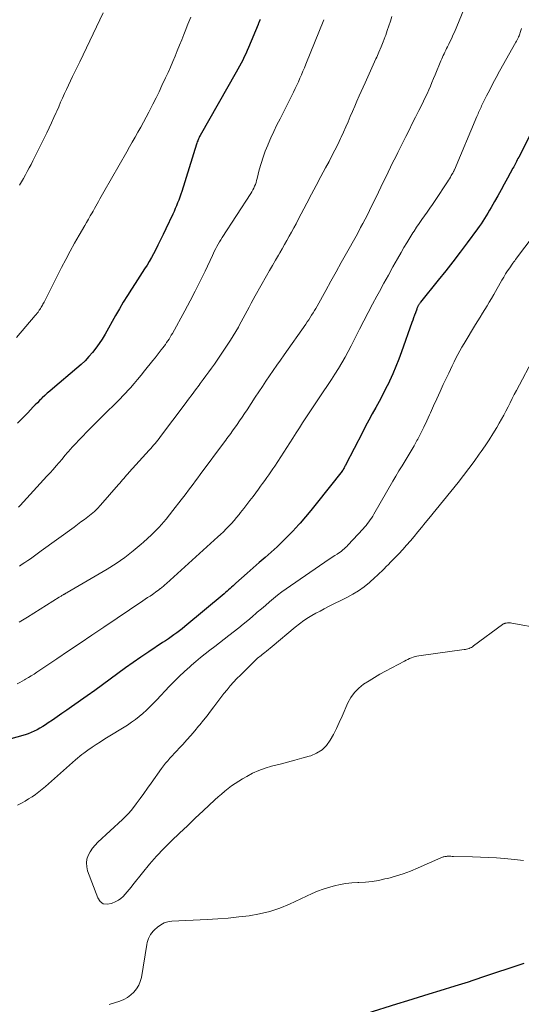
# Model space of a CAD drawing. Units: feet. Extents: x 1970000 to 1975028, y 545000 to 550005.
# Drawn here: x 1972088 to 1972180, y 546037 to 546217 of the extents above; entities that cross this region are included whole.
import ezdxf

# ---------------------------------------------------------------- set-up
doc = ezdxf.new("R2010")
doc.units = ezdxf.units.FT
doc.header["$LTSCALE"] = 100
doc.header["$MEASUREMENT"] = 0
doc.layers.add('CONTOUR INDEX', color=32, linetype='Continuous', lineweight=25)
doc.layers.add('CONTOUR INTERMEDIATE', color=40, linetype='Continuous', lineweight=15)

msp = doc.modelspace()

# ---------------------------------------------------------------- linework, layer by layer
at = {"layer": 'CONTOUR INDEX', "flags": 128}
for points, elevation in [([(1972132.12, 546217.47), (1972132.09, 546217.4), (1972132.06, 546217.32), (1972132.03, 546217.25), (1972132, 546217.18), (1972131.97, 546217.11), (1972131.94, 546217.04), (1972131.91, 546216.97), (1972131.88, 546216.9), (1972131.85, 546216.82), (1972131.82, 546216.74), (1972131.78, 546216.66), (1972131.75, 546216.59), (1972130, 546212.37), (1972129.75, 546211.78), (1972129.49, 546211.2), (1972129.22, 546210.62), (1972128.94, 546210.05), (1972128.65, 546209.48), (1972128.36, 546208.92), (1972128.05, 546208.36), (1972127.74, 546207.8), (1972121.16, 546196.2), (1972121.05, 546196.01), (1972120.95, 546195.82), (1972120.86, 546195.62), (1972120.78, 546195.42), (1972120.7, 546195.22), (1972120.62, 546195.02), (1972120.55, 546194.81), (1972120.48, 546194.61), (1972117.79, 546185.95), (1972117.62, 546185.42), (1972117.43, 546184.89), (1972117.23, 546184.36), (1972117.02, 546183.84), (1972116.8, 546183.33), (1972116.58, 546182.81), (1972116.35, 546182.3), (1972116.12, 546181.79), (1972114.85, 546179.07), (1972114.37, 546178.07), (1972113.88, 546177.06), (1972113.39, 546176.07), (1972112.88, 546175.07), (1972112.59, 546174.52), (1972112.21, 546173.81), (1972111.82, 546173.12), (1972111.4, 546172.43), (1972110.97, 546171.76), (1972110.52, 546171.09), (1972110.08, 546170.42), (1972109.64, 546169.74), (1972109.21, 546169.07), (1972108.55, 546168.04), (1972107.8, 546166.85), (1972107.06, 546165.65), (1972106.35, 546164.43), (1972105.65, 546163.21), (1972103.7, 546159.75), (1972103.18, 546158.88), (1972102.63, 546158.03), (1972102.04, 546157.21), (1972101.41, 546156.41), (1972100.75, 546155.64), (1972100.06, 546154.9), (1972099.32, 546154.2), (1972098.56, 546153.52), (1972094.05, 546149.74), (1972093.57, 546149.34), (1972093.1, 546148.93), (1972092.64, 546148.5), (1972092.19, 546148.08), (1972092.09, 546147.98), (1972091.69, 546147.59), (1972091.3, 546147.2), (1972090.92, 546146.81), (1972090.54, 546146.41), (1972089.54, 546145.35), (1972088.92, 546144.7), (1972088.29, 546144.06), (1972087.66, 546143.43)], 920), ([(1972182.4, 546197.83), (1972179.53, 546192.24), (1972179.4, 546191.99), (1972179.27, 546191.73), (1972179.14, 546191.47), (1972179.01, 546191.21), (1972178.89, 546190.96), (1972178.75, 546190.7), (1972178.62, 546190.45), (1972178.48, 546190.19), (1972177.49, 546188.39), (1972176.9, 546187.31), (1972176.31, 546186.24), (1972175.71, 546185.17), (1972175.11, 546184.11), (1972174.48, 546182.99), (1972174.18, 546182.49), (1972173.89, 546181.98), (1972173.58, 546181.49), (1972173.27, 546180.99), (1972172.96, 546180.5), (1972172.63, 546180.02), (1972172.3, 546179.54), (1972171.96, 546179.07), (1972170.08, 546176.52), (1972168.79, 546174.79), (1972167.48, 546173.06), (1972166.15, 546171.36), (1972164.8, 546169.66), (1972161.55, 546165.61), (1972161.48, 546165.52), (1972161.41, 546165.43), (1972161.35, 546165.34), (1972161.29, 546165.26), (1972161.23, 546165.16), (1972161.17, 546165.07), (1972161.12, 546164.97), (1972161.07, 546164.88), (1972161.05, 546164.84), (1972160.99, 546164.72), (1972160.94, 546164.6), (1972160.89, 546164.47), (1972160.84, 546164.35), (1972160.61, 546163.69), (1972160.44, 546163.24), (1972160.28, 546162.79), (1972160.12, 546162.33), (1972159.96, 546161.88), (1972158.08, 546156.53), (1972157.57, 546155.17), (1972157.04, 546153.81), (1972156.45, 546152.48), (1972155.84, 546151.16), (1972155.7, 546150.86), (1972155.12, 546149.71), (1972154.54, 546148.56), (1972153.93, 546147.42), (1972153.32, 546146.29), (1972152.69, 546145.16), (1972152.08, 546144.02), (1972151.48, 546142.88), (1972150.88, 546141.74), (1972147.85, 546135.84), (1972147.77, 546135.69), (1972147.69, 546135.53), (1972147.62, 546135.38), (1972147.54, 546135.23), (1972147.43, 546135.04), (1972147.4, 546134.99), (1972147.37, 546134.94), (1972147.34, 546134.88), (1972147.31, 546134.83), (1972147.27, 546134.78), (1972147.24, 546134.73), (1972147.2, 546134.69), (1972147.16, 546134.64), (1972142.42, 546128.63), (1972141.45, 546127.44), (1972140.47, 546126.26), (1972139.47, 546125.11), (1972138.44, 546123.97), (1972138.35, 546123.87), (1972137.34, 546122.81), (1972136.31, 546121.77), (1972135.25, 546120.77), (1972134.17, 546119.78), (1972133.08, 546118.82), (1972131.98, 546117.85), (1972130.89, 546116.88), (1972129.79, 546115.91), (1972127.71, 546114.07), (1972127.44, 546113.83), (1972127.17, 546113.59), (1972126.9, 546113.34), (1972126.63, 546113.1), (1972126.36, 546112.86), (1972126.09, 546112.62), (1972125.81, 546112.38), (1972125.53, 546112.14), (1972118.32, 546106.11), (1972117.83, 546105.71), (1972117.34, 546105.33), (1972116.84, 546104.96), (1972116.34, 546104.59), (1972115.82, 546104.24), (1972115.31, 546103.89), (1972114.79, 546103.54), (1972114.27, 546103.2), (1972111.71, 546101.51), (1972110.27, 546100.54), (1972108.84, 546099.55), (1972107.43, 546098.53), (1972106.04, 546097.5), (1972104.64, 546096.46), (1972103.24, 546095.43), (1972101.83, 546094.41), (1972100.41, 546093.41), (1972097.55, 546091.4), (1972096.68, 546090.79), (1972095.8, 546090.19), (1972094.93, 546089.58), (1972094.05, 546088.98), (1972093.29, 546088.46), (1972092.79, 546088.13), (1972092.29, 546087.81), (1972091.77, 546087.5), (1972091.25, 546087.2), (1972090.71, 546086.93), (1972090.17, 546086.68), (1972089.61, 546086.47), (1972089.04, 546086.28), (1972083.99, 546084.83)], 900), ([(1972151.77, 546035.23), (1972157.21, 546036.93), (1972159.19, 546037.54), (1972161.17, 546038.16), (1972163.15, 546038.77), (1972165.13, 546039.37), (1972167.86, 546040.2), (1972168.48, 546040.39), (1972169.09, 546040.58), (1972169.71, 546040.78), (1972170.32, 546040.98), (1972171.19, 546041.26), (1972171.37, 546041.32), (1972171.55, 546041.39), (1972171.72, 546041.45), (1972171.9, 546041.51), (1972172.08, 546041.57), (1972172.26, 546041.64), (1972172.44, 546041.7), (1972172.62, 546041.76), (1972180.56, 546044.4)], 900)]:
    msp.add_lwpolyline(points, dxfattribs=dict(at, elevation=elevation))
at = {"layer": 'CONTOUR INTERMEDIATE', "flags": 128}
for points, elevation in [([(1972169.93, 546220.39), (1972167.74, 546215.16), (1972167.49, 546214.6), (1972167.25, 546214.04), (1972166.98, 546213.49), (1972166.72, 546212.94), (1972166.48, 546212.48), (1972166.33, 546212.16), (1972166.17, 546211.84), (1972166.02, 546211.53), (1972165.87, 546211.21), (1972165.72, 546210.89), (1972165.57, 546210.57), (1972165.43, 546210.25), (1972165.29, 546209.92), (1972164.23, 546207.34), (1972163.94, 546206.64), (1972163.64, 546205.95), (1972163.34, 546205.26), (1972163.04, 546204.56), (1972162.73, 546203.88), (1972162.41, 546203.19), (1972162.08, 546202.51), (1972161.75, 546201.84), (1972161.23, 546200.8), (1972160.63, 546199.6), (1972160.03, 546198.41), (1972159.43, 546197.22), (1972158.83, 546196.02), (1972157.38, 546193.12), (1972156.93, 546192.2), (1972156.48, 546191.29), (1972156.03, 546190.38), (1972155.59, 546189.46), (1972155.15, 546188.55), (1972154.71, 546187.63), (1972154.27, 546186.72), (1972153.83, 546185.8), (1972152.97, 546184.03), (1972152.58, 546183.24), (1972152.19, 546182.45), (1972151.79, 546181.66), (1972151.39, 546180.87), (1972150.98, 546180.09), (1972150.56, 546179.31), (1972150.14, 546178.53), (1972149.72, 546177.76), (1972147.97, 546174.61), (1972147.02, 546172.9), (1972146.07, 546171.19), (1972145.12, 546169.48), (1972144.17, 546167.77), (1972142.57, 546164.92), (1972142.33, 546164.5), (1972142.09, 546164.08), (1972141.83, 546163.66), (1972141.58, 546163.24), (1972141.31, 546162.83), (1972141.05, 546162.42), (1972140.77, 546162.02), (1972140.5, 546161.62), (1972136.55, 546155.99), (1972135.88, 546155.02), (1972135.21, 546154.05), (1972134.54, 546153.08), (1972133.87, 546152.1), (1972133.21, 546151.12), (1972132.56, 546150.14), (1972131.9, 546149.16), (1972131.25, 546148.18), (1972129.74, 546145.91), (1972129.28, 546145.23), (1972128.82, 546144.55), (1972128.36, 546143.88), (1972127.9, 546143.21), (1972127.41, 546142.5), (1972127.18, 546142.19), (1972126.96, 546141.87), (1972126.74, 546141.55), (1972126.51, 546141.24), (1972126.28, 546140.93), (1972126.05, 546140.61), (1972125.82, 546140.3), (1972125.59, 546139.99), (1972121.13, 546134), (1972120.7, 546133.43), (1972120.27, 546132.85), (1972119.84, 546132.27), (1972119.42, 546131.7), (1972118.99, 546131.12), (1972118.56, 546130.54), (1972118.13, 546129.97), (1972117.69, 546129.4), (1972116.15, 546127.39), (1972114.9, 546125.85), (1972113.6, 546124.37), (1972112.21, 546122.96), (1972110.76, 546121.6), (1972110.34, 546121.23), (1972108.86, 546119.99), (1972107.33, 546118.81), (1972105.74, 546117.72), (1972104.1, 546116.68), (1972096.77, 546112.36), (1972096.69, 546112.31), (1972096.61, 546112.27), (1972096.52, 546112.23), (1972096.44, 546112.18), (1972096.37, 546112.15), (1972096.32, 546112.13), (1972096.27, 546112.1), (1972096.22, 546112.07), (1972096.17, 546112.04), (1972096.07, 546111.98), (1972096.03, 546111.95), (1972095.79, 546111.8), (1972095.67, 546111.73), (1972095.55, 546111.65), (1972095.43, 546111.58), (1972095.31, 546111.5), (1972089.51, 546107.85), (1972087.99, 546106.91)], 908), ([(1972119.43, 546217.95), (1972118.91, 546216.65), (1972118.39, 546215.36), (1972118.16, 546214.77), (1972117.76, 546213.77), (1972117.35, 546212.76), (1972116.95, 546211.76), (1972116.54, 546210.76), (1972116.13, 546209.76), (1972115.7, 546208.77), (1972115.26, 546207.78), (1972114.81, 546206.8), (1972114.14, 546205.38), (1972113.6, 546204.25), (1972113.05, 546203.11), (1972112.49, 546201.99), (1972111.92, 546200.86), (1972111.72, 546200.47), (1972111.23, 546199.55), (1972110.75, 546198.63), (1972110.24, 546197.72), (1972109.74, 546196.82), (1972109.22, 546195.91), (1972108.71, 546195.01), (1972108.19, 546194.11), (1972107.68, 546193.2), (1972103.51, 546185.9), (1972103.26, 546185.46), (1972103.01, 546185.01), (1972102.77, 546184.57), (1972102.52, 546184.13), (1972102.28, 546183.68), (1972102.03, 546183.24), (1972101.78, 546182.8), (1972101.53, 546182.36), (1972101.35, 546182.05), (1972101.01, 546181.46), (1972100.66, 546180.87), (1972100.32, 546180.28), (1972099.98, 546179.69), (1972098.96, 546177.93), (1972098.13, 546176.46), (1972097.31, 546174.97), (1972096.51, 546173.47), (1972095.73, 546171.97), (1972092.52, 546165.65), (1972092.42, 546165.45), (1972092.32, 546165.26), (1972092.22, 546165.07), (1972092.11, 546164.88), (1972092, 546164.69), (1972091.89, 546164.5), (1972091.77, 546164.32), (1972091.65, 546164.14), (1972091.58, 546164.04), (1972091.42, 546163.82), (1972091.25, 546163.6), (1972091.08, 546163.38), (1972090.91, 546163.17), (1972087.49, 546159.18)], 924), ([(1972143.81, 546217.46), (1972140.51, 546209.3), (1972140.25, 546208.65), (1972139.98, 546208), (1972139.7, 546207.36), (1972139.43, 546206.72), (1972139.14, 546206.08), (1972138.85, 546205.44), (1972138.55, 546204.81), (1972138.24, 546204.19), (1972135.79, 546199.3), (1972135.22, 546198.14), (1972134.66, 546196.97), (1972134.12, 546195.8), (1972133.6, 546194.62), (1972133.53, 546194.45), (1972133.08, 546193.34), (1972132.67, 546192.21), (1972132.31, 546191.07), (1972131.99, 546189.91), (1972131.59, 546188.3), (1972131.49, 546187.95), (1972131.38, 546187.59), (1972131.26, 546187.24), (1972131.13, 546186.9), (1972130.98, 546186.56), (1972130.82, 546186.23), (1972130.64, 546185.9), (1972130.45, 546185.59), (1972125.18, 546177.48), (1972124.93, 546177.08), (1972124.69, 546176.68), (1972124.46, 546176.28), (1972124.23, 546175.87), (1972124.01, 546175.46), (1972123.8, 546175.04), (1972123.59, 546174.63), (1972123.39, 546174.21), (1972122.05, 546171.35), (1972121.16, 546169.5), (1972120.25, 546167.67), (1972119.31, 546165.86), (1972118.34, 546164.06), (1972116.05, 546159.91), (1972115.85, 546159.56), (1972115.65, 546159.22), (1972115.44, 546158.88), (1972115.22, 546158.54), (1972114.99, 546158.21), (1972114.76, 546157.89), (1972114.52, 546157.56), (1972114.28, 546157.24), (1972114.02, 546156.9), (1972113.64, 546156.41), (1972113.26, 546155.92), (1972112.87, 546155.43), (1972112.49, 546154.95), (1972110.97, 546153.05), (1972110.33, 546152.26), (1972109.68, 546151.48), (1972109.02, 546150.71), (1972108.35, 546149.94), (1972107.93, 546149.47), (1972107.46, 546148.95), (1972106.98, 546148.44), (1972106.49, 546147.93), (1972105.99, 546147.44), (1972105.49, 546146.94), (1972104.99, 546146.45), (1972104.49, 546145.95), (1972103.99, 546145.46), (1972100.3, 546141.77), (1972099.62, 546141.08), (1972098.95, 546140.38), (1972098.29, 546139.67), (1972097.64, 546138.95), (1972097.46, 546138.74), (1972096.91, 546138.12), (1972096.36, 546137.49), (1972095.82, 546136.86), (1972095.27, 546136.23), (1972094.73, 546135.59), (1972094.18, 546134.97), (1972093.62, 546134.34), (1972093.06, 546133.73), (1972088.15, 546128.35), (1972087.82, 546128.01)], 916), ([(1972156.29, 546218.03), (1972156.02, 546217.18), (1972155.75, 546216.33), (1972155.45, 546215.48), (1972155.15, 546214.64), (1972155.06, 546214.38), (1972154.7, 546213.42), (1972154.32, 546212.46), (1972153.92, 546211.51), (1972153.51, 546210.57), (1972153.37, 546210.25), (1972152.87, 546209.15), (1972152.38, 546208.05), (1972151.88, 546206.95), (1972151.39, 546205.86), (1972150.31, 546203.46), (1972149.89, 546202.52), (1972149.47, 546201.57), (1972149.07, 546200.63), (1972148.67, 546199.68), (1972148.26, 546198.73), (1972147.85, 546197.79), (1972147.43, 546196.85), (1972147, 546195.91), (1972146.88, 546195.65), (1972146.37, 546194.58), (1972145.85, 546193.53), (1972145.31, 546192.48), (1972144.77, 546191.44), (1972144.15, 546190.29), (1972143.28, 546188.68), (1972142.42, 546187.06), (1972141.56, 546185.44), (1972140.71, 546183.82), (1972139.13, 546180.81), (1972138.72, 546180.03), (1972138.31, 546179.26), (1972137.89, 546178.49), (1972137.47, 546177.72), (1972137.05, 546176.96), (1972136.62, 546176.19), (1972136.18, 546175.43), (1972135.74, 546174.68), (1972135.51, 546174.29), (1972134.96, 546173.34), (1972134.4, 546172.38), (1972133.86, 546171.43), (1972133.31, 546170.47), (1972131.23, 546166.78), (1972130.86, 546166.11), (1972130.49, 546165.43), (1972130.13, 546164.75), (1972129.77, 546164.07), (1972129.41, 546163.39), (1972129.05, 546162.71), (1972128.68, 546162.04), (1972128.31, 546161.36), (1972128.15, 546161.08), (1972127.69, 546160.28), (1972127.21, 546159.48), (1972126.72, 546158.69), (1972126.21, 546157.91), (1972125.24, 546156.45), (1972124.76, 546155.72), (1972124.26, 546154.99), (1972123.75, 546154.28), (1972123.24, 546153.56), (1972122.73, 546152.85), (1972122.21, 546152.15), (1972121.69, 546151.44), (1972121.16, 546150.74), (1972120.94, 546150.43), (1972120.3, 546149.58), (1972119.66, 546148.72), (1972119.03, 546147.87), (1972118.39, 546147.01), (1972113.88, 546140.97), (1972113.63, 546140.65), (1972113.38, 546140.33), (1972113.13, 546140.01), (1972112.87, 546139.69), (1972112.61, 546139.38), (1972112.35, 546139.08), (1972112.08, 546138.77), (1972111.81, 546138.47), (1972108.13, 546134.45), (1972107.88, 546134.17), (1972107.63, 546133.89), (1972107.39, 546133.6), (1972107.15, 546133.31), (1972106.92, 546133.02), (1972106.68, 546132.73), (1972106.43, 546132.45), (1972106.19, 546132.16), (1972102.86, 546128.37), (1972102.32, 546127.8), (1972101.77, 546127.25), (1972101.17, 546126.74), (1972100.56, 546126.25), (1972099.93, 546125.78), (1972099.3, 546125.31), (1972098.66, 546124.85), (1972098.03, 546124.38), (1972092.02, 546120), (1972091.53, 546119.65), (1972091.03, 546119.29), (1972090.54, 546118.93), (1972090.04, 546118.58), (1972089.54, 546118.23), (1972089.03, 546117.89), (1972088.52, 546117.55), (1972088.01, 546117.22)], 912), ([(1972103.34, 546218.7), (1972102.73, 546217.42), (1972102.12, 546216.13), (1972101.52, 546214.85), (1972100.92, 546213.56), (1972100.31, 546212.27), (1972099.69, 546210.99), (1972099.07, 546209.72), (1972097.75, 546207.04), (1972097.37, 546206.25), (1972097, 546205.47), (1972096.63, 546204.68), (1972096.27, 546203.89), (1972095.92, 546203.09), (1972095.57, 546202.3), (1972095.22, 546201.5), (1972094.88, 546200.7), (1972094.76, 546200.42), (1972094.34, 546199.49), (1972093.92, 546198.56), (1972093.49, 546197.63), (1972093.04, 546196.71), (1972090.8, 546192.2), (1972090.47, 546191.55), (1972090.14, 546190.9), (1972089.81, 546190.26), (1972089.46, 546189.61), (1972089.12, 546188.98), (1972088.76, 546188.34), (1972088.4, 546187.71), (1972088.04, 546187.08)], 928), ([(1972180.04, 546215.87), (1972179.99, 546215.67), (1972179.94, 546215.47), (1972179.88, 546215.28), (1972179.82, 546215.08), (1972179.75, 546214.89), (1972179.68, 546214.69), (1972179.6, 546214.5), (1972179.52, 546214.32), (1972179.48, 546214.23), (1972179.37, 546214), (1972179.25, 546213.77), (1972179.13, 546213.54), (1972179.01, 546213.32), (1972176.03, 546207.99), (1972175.41, 546206.87), (1972174.81, 546205.74), (1972174.22, 546204.6), (1972173.64, 546203.46), (1972172.74, 546201.64), (1972172.63, 546201.4), (1972172.51, 546201.16), (1972172.4, 546200.92), (1972172.29, 546200.68), (1972172.19, 546200.43), (1972172.08, 546200.19), (1972171.97, 546199.94), (1972171.87, 546199.69), (1972167.74, 546189.94), (1972167.7, 546189.85), (1972167.66, 546189.76), (1972167.62, 546189.67), (1972167.58, 546189.59), (1972167.54, 546189.5), (1972167.5, 546189.42), (1972167.45, 546189.33), (1972167.4, 546189.25), (1972167.17, 546188.85), (1972167.01, 546188.57), (1972166.84, 546188.29), (1972166.67, 546188.02), (1972166.49, 546187.74), (1972164.21, 546184.27), (1972163.74, 546183.57), (1972163.26, 546182.86), (1972162.77, 546182.17), (1972162.28, 546181.47), (1972161.78, 546180.78), (1972161.29, 546180.09), (1972160.82, 546179.38), (1972160.35, 546178.67), (1972160.13, 546178.33), (1972159.57, 546177.45), (1972159.02, 546176.55), (1972158.48, 546175.65), (1972157.96, 546174.73), (1972157.32, 546173.58), (1972156.48, 546172.09), (1972155.65, 546170.6), (1972154.82, 546169.1), (1972154, 546167.6), (1972153.53, 546166.75), (1972152.72, 546165.25), (1972151.92, 546163.74), (1972151.14, 546162.22), (1972150.38, 546160.7), (1972149.93, 546159.8), (1972149.39, 546158.72), (1972148.84, 546157.65), (1972148.28, 546156.59), (1972147.7, 546155.54), (1972147.1, 546154.49), (1972146.49, 546153.46), (1972145.84, 546152.44), (1972145.19, 546151.44), (1972142.94, 546148.1), (1972142.33, 546147.19), (1972141.72, 546146.27), (1972141.12, 546145.34), (1972140.53, 546144.42), (1972139.93, 546143.49), (1972139.34, 546142.56), (1972138.74, 546141.64), (1972138.14, 546140.71), (1972134.82, 546135.58), (1972134.46, 546135.04), (1972134.1, 546134.5), (1972133.74, 546133.97), (1972133.36, 546133.45), (1972132.98, 546132.92), (1972132.6, 546132.4), (1972132.22, 546131.88), (1972131.84, 546131.36), (1972130.83, 546130), (1972130.26, 546129.25), (1972129.7, 546128.51), (1972129.13, 546127.77), (1972128.55, 546127.03), (1972128.27, 546126.67), (1972127.82, 546126.12), (1972127.36, 546125.58), (1972126.89, 546125.05), (1972126.4, 546124.54), (1972125.91, 546124.03), (1972125.4, 546123.53), (1972124.89, 546123.04), (1972124.37, 546122.56), (1972114.97, 546114.05), (1972114.69, 546113.8), (1972114.41, 546113.56), (1972114.12, 546113.31), (1972113.83, 546113.08), (1972113.78, 546113.04), (1972113.51, 546112.83), (1972113.23, 546112.62), (1972112.95, 546112.42), (1972112.66, 546112.22), (1972112.38, 546112.02), (1972111.95, 546111.72), (1972111.52, 546111.43), (1972111.09, 546111.13), (1972110.65, 546110.84), (1972103.46, 546106), (1972101.31, 546104.55), (1972099.17, 546103.11), (1972097.02, 546101.66), (1972094.88, 546100.21), (1972091.22, 546097.75), (1972090.71, 546097.41), (1972090.19, 546097.08), (1972089.67, 546096.76), (1972089.14, 546096.45), (1972088.95, 546096.34), (1972088.51, 546096.09), (1972088.07, 546095.86), (1972087.62, 546095.64)], 904), ([(1972182.36, 546178.01), (1972178.97, 546173.47), (1972178.81, 546173.25), (1972178.64, 546173.03), (1972178.48, 546172.8), (1972178.33, 546172.58), (1972177.88, 546171.93), (1972177.51, 546171.37), (1972177.14, 546170.81), (1972176.79, 546170.24), (1972176.45, 546169.66), (1972174.95, 546167.03), (1972174.55, 546166.33), (1972174.15, 546165.65), (1972173.73, 546164.96), (1972173.31, 546164.28), (1972172.88, 546163.59), (1972172.46, 546162.91), (1972172.04, 546162.22), (1972171.62, 546161.53), (1972169.51, 546158.04), (1972169.13, 546157.38), (1972168.75, 546156.71), (1972168.39, 546156.04), (1972168.03, 546155.36), (1972167.69, 546154.67), (1972167.36, 546153.98), (1972167.03, 546153.29), (1972166.7, 546152.6), (1972165.71, 546150.51), (1972165.11, 546149.22), (1972164.52, 546147.92), (1972163.93, 546146.62), (1972163.35, 546145.32), (1972163.19, 546144.98), (1972162.68, 546143.85), (1972162.15, 546142.73), (1972161.59, 546141.62), (1972161.02, 546140.52), (1972160.87, 546140.24), (1972160.36, 546139.3), (1972159.83, 546138.36), (1972159.28, 546137.43), (1972158.71, 546136.51), (1972158.15, 546135.59), (1972157.59, 546134.67), (1972157.04, 546133.74), (1972156.49, 546132.81), (1972153, 546126.75), (1972152.78, 546126.39), (1972152.56, 546126.03), (1972152.32, 546125.69), (1972152.08, 546125.35), (1972151.82, 546125.01), (1972151.56, 546124.69), (1972151.28, 546124.37), (1972151, 546124.06), (1972148.24, 546121.08), (1972148.01, 546120.84), (1972147.78, 546120.61), (1972147.54, 546120.39), (1972147.3, 546120.18), (1972147.04, 546119.97), (1972146.78, 546119.77), (1972146.51, 546119.59), (1972146.24, 546119.41), (1972145.84, 546119.17), (1972145.37, 546118.88), (1972144.9, 546118.58), (1972144.44, 546118.27), (1972143.98, 546117.96), (1972137.7, 546113.62), (1972136.91, 546113.05), (1972136.12, 546112.47), (1972135.35, 546111.88), (1972134.6, 546111.27), (1972133.85, 546110.64), (1972133.1, 546110.02), (1972132.36, 546109.38), (1972131.62, 546108.75), (1972131.49, 546108.63), (1972130.68, 546107.94), (1972129.87, 546107.26), (1972129.05, 546106.59), (1972128.23, 546105.92), (1972126.41, 546104.48), (1972125.55, 546103.8), (1972124.68, 546103.12), (1972123.81, 546102.46), (1972122.94, 546101.79), (1972122.07, 546101.12), (1972121.22, 546100.44), (1972120.37, 546099.74), (1972119.54, 546099.02), (1972119.23, 546098.75), (1972118.26, 546097.88), (1972117.31, 546096.99), (1972116.38, 546096.07), (1972115.48, 546095.13), (1972113.18, 546092.69), (1972112.57, 546092.05), (1972111.94, 546091.42), (1972111.3, 546090.81), (1972110.65, 546090.2), (1972109.98, 546089.62), (1972109.29, 546089.07), (1972108.57, 546088.56), (1972107.82, 546088.07), (1972103.67, 546085.51), (1972102.88, 546085.01), (1972102.1, 546084.5), (1972101.33, 546083.98), (1972100.56, 546083.44), (1972099.85, 546082.93), (1972099.45, 546082.63), (1972099.06, 546082.33), (1972098.67, 546082.01), (1972098.29, 546081.68), (1972092.77, 546076.78), (1972092.19, 546076.29), (1972091.59, 546075.81), (1972090.98, 546075.35), (1972090.35, 546074.92), (1972089.7, 546074.5), (1972089.04, 546074.11), (1972088.37, 546073.74), (1972087.69, 546073.39)], 896), ([(1972182.49, 546155.81), (1972179.13, 546149.45), (1972178.73, 546148.7), (1972178.34, 546147.94), (1972177.96, 546147.18), (1972177.58, 546146.42), (1972177.2, 546145.66), (1972176.8, 546144.91), (1972176.39, 546144.17), (1972175.97, 546143.43), (1972175.5, 546142.64), (1972174.82, 546141.51), (1972174.12, 546140.4), (1972173.4, 546139.31), (1972172.66, 546138.23), (1972172.31, 546137.74), (1972171.37, 546136.43), (1972170.42, 546135.13), (1972169.43, 546133.85), (1972168.43, 546132.58), (1972163.09, 546125.97), (1972162.42, 546125.14), (1972161.74, 546124.31), (1972161.07, 546123.48), (1972160.39, 546122.65), (1972159.7, 546121.83), (1972158.99, 546121.03), (1972158.27, 546120.24), (1972157.54, 546119.46), (1972156.47, 546118.36), (1972156.06, 546117.94), (1972155.66, 546117.53), (1972155.26, 546117.12), (1972154.86, 546116.7), (1972154.45, 546116.3), (1972154.04, 546115.9), (1972153.62, 546115.5), (1972153.19, 546115.12), (1972152.16, 546114.22), (1972151.19, 546113.44), (1972150.18, 546112.7), (1972149.11, 546112.05), (1972148.01, 546111.45), (1972144.64, 546109.78), (1972143.88, 546109.39), (1972143.12, 546108.98), (1972142.37, 546108.57), (1972141.62, 546108.14), (1972140.72, 546107.61), (1972140.43, 546107.43), (1972140.15, 546107.24), (1972139.88, 546107.05), (1972139.61, 546106.84), (1972139.35, 546106.63), (1972139.09, 546106.42), (1972138.83, 546106.2), (1972138.57, 546105.99), (1972134.33, 546102.45), (1972134, 546102.17), (1972133.66, 546101.9), (1972133.33, 546101.63), (1972132.99, 546101.37), (1972132.74, 546101.17), (1972132.53, 546101), (1972132.32, 546100.83), (1972132.1, 546100.66), (1972131.89, 546100.49), (1972131.68, 546100.32), (1972131.48, 546100.14), (1972131.28, 546099.95), (1972131.08, 546099.77), (1972128.51, 546097.23), (1972127.88, 546096.58), (1972127.26, 546095.92), (1972126.66, 546095.24), (1972126.08, 546094.54), (1972125.51, 546093.83), (1972124.95, 546093.11), (1972124.4, 546092.39), (1972123.85, 546091.66), (1972123.68, 546091.43), (1972123.05, 546090.6), (1972122.41, 546089.76), (1972121.75, 546088.94), (1972121.09, 546088.13), (1972120.86, 546087.85), (1972120.15, 546087), (1972119.42, 546086.16), (1972118.69, 546085.33), (1972117.94, 546084.51), (1972117.28, 546083.79), (1972116.86, 546083.33), (1972116.44, 546082.88), (1972116.02, 546082.43), (1972115.6, 546081.98), (1972115.19, 546081.52), (1972114.79, 546081.05), (1972114.41, 546080.57), (1972114.05, 546080.07), (1972112.18, 546077.41), (1972111.5, 546076.46), (1972110.82, 546075.51), (1972110.13, 546074.57), (1972109.43, 546073.63), (1972108.93, 546072.96), (1972108.47, 546072.38), (1972107.98, 546071.81), (1972107.47, 546071.27), (1972106.93, 546070.75), (1972102.41, 546066.58), (1972101.89, 546066.04), (1972101.41, 546065.45), (1972101, 546064.82), (1972100.63, 546064.16), (1972100.4, 546063.46), (1972100.29, 546062.76), (1972100.34, 546062.05), (1972100.51, 546061.33), (1972102.36, 546056.34), (1972102.83, 546055.7), (1972103.39, 546055.27), (1972104.09, 546055.18), (1972104.88, 546055.31), (1972105.69, 546055.68), (1972106.17, 546055.95), (1972106.63, 546056.25), (1972107.04, 546056.61), (1972107.42, 546057.01), (1972107.78, 546057.44), (1972108.13, 546057.87), (1972108.48, 546058.31), (1972108.83, 546058.74), (1972110.59, 546060.98), (1972111.85, 546062.51), (1972113.15, 546064), (1972114.51, 546065.44), (1972115.91, 546066.83), (1972117.36, 546068.21), (1972118.8, 546069.58), (1972120.24, 546070.95), (1972121.69, 546072.31), (1972123.86, 546074.34), (1972124.45, 546074.87), (1972125.05, 546075.4), (1972125.65, 546075.91), (1972126.27, 546076.41), (1972126.91, 546076.88), (1972127.55, 546077.34), (1972128.22, 546077.77), (1972128.9, 546078.19), (1972129.67, 546078.63), (1972130.76, 546079.21), (1972131.88, 546079.72), (1972133.03, 546080.14), (1972134.21, 546080.49), (1972135.81, 546080.9), (1972137.14, 546081.25), (1972138.48, 546081.6), (1972139.8, 546081.97), (1972141.13, 546082.35), (1972141.42, 546082.44), (1972142.5, 546082.9), (1972143.48, 546083.5), (1972144.28, 546084.32), (1972144.97, 546085.27), (1972145.56, 546086.35), (1972146.12, 546087.44), (1972146.64, 546088.54), (1972147.15, 546089.66), (1972148.22, 546092.12), (1972148.76, 546093.13), (1972149.41, 546094.05), (1972150.21, 546094.85), (1972151.11, 546095.57), (1972152.1, 546096.2), (1972153.1, 546096.81), (1972154.11, 546097.39), (1972155.14, 546097.96), (1972158.59, 546099.79), (1972158.9, 546099.95), (1972159.22, 546100.11), (1972159.54, 546100.26), (1972159.86, 546100.4), (1972160.19, 546100.53), (1972160.53, 546100.63), (1972160.87, 546100.71), (1972161.22, 546100.77), (1972169.52, 546101.9), (1972169.76, 546101.94), (1972169.99, 546101.99), (1972170.21, 546102.05), (1972170.44, 546102.12), (1972170.66, 546102.21), (1972170.87, 546102.31), (1972171.07, 546102.43), (1972171.26, 546102.57), (1972176.56, 546106.49), (1972176.64, 546106.55), (1972176.72, 546106.6), (1972176.8, 546106.64), (1972176.88, 546106.69), (1972176.97, 546106.72), (1972177.06, 546106.75), (1972177.15, 546106.77), (1972177.24, 546106.78), (1972177.46, 546106.8), (1972177.66, 546106.81), (1972177.86, 546106.81), (1972178.06, 546106.79), (1972178.26, 546106.77), (1972183.71, 546105.75)], 892), ([(1972104.48, 546036.8), (1972106.43, 546037.42), (1972107.15, 546037.72), (1972107.83, 546038.08), (1972108.44, 546038.54), (1972109.01, 546039.07), (1972109.49, 546039.68), (1972109.89, 546040.33), (1972110.16, 546041.04), (1972110.36, 546041.78), (1972111.36, 546047.78), (1972111.44, 546048.16), (1972111.55, 546048.54), (1972111.68, 546048.91), (1972111.84, 546049.27), (1972112.04, 546049.61), (1972112.26, 546049.93), (1972112.51, 546050.23), (1972112.79, 546050.51), (1972113.32, 546050.98), (1972113.91, 546051.41), (1972114.54, 546051.75), (1972115.23, 546051.95), (1972115.95, 546052.06), (1972122.43, 546052.39), (1972124.36, 546052.51), (1972126.29, 546052.66), (1972128.22, 546052.85), (1972130.14, 546053.08), (1972132.04, 546053.41), (1972133.9, 546053.85), (1972135.72, 546054.47), (1972137.5, 546055.2), (1972141.66, 546057.13), (1972142.66, 546057.56), (1972143.67, 546057.95), (1972144.7, 546058.28), (1972145.74, 546058.58), (1972146.8, 546058.82), (1972147.87, 546059), (1972148.95, 546059.12), (1972150.03, 546059.18), (1972150.26, 546059.19), (1972151.46, 546059.26), (1972152.65, 546059.38), (1972153.83, 546059.57), (1972155.01, 546059.82), (1972155.54, 546059.94), (1972156.96, 546060.33), (1972158.36, 546060.76), (1972159.73, 546061.28), (1972161.09, 546061.84), (1972165.26, 546063.72), (1972165.4, 546063.78), (1972165.55, 546063.83), (1972165.69, 546063.87), (1972165.84, 546063.91), (1972165.99, 546063.94), (1972166.14, 546063.96), (1972166.29, 546063.97), (1972166.44, 546063.98), (1972166.62, 546063.98), (1972166.85, 546063.98), (1972167.09, 546063.98), (1972167.33, 546063.97), (1972167.57, 546063.97), (1972171.06, 546063.89), (1972172.53, 546063.84), (1972174, 546063.78), (1972175.46, 546063.68), (1972176.93, 546063.55), (1972178.74, 546063.39), (1972179.3, 546063.33), (1972179.86, 546063.28), (1972180.42, 546063.24)], 896)]:
    msp.add_lwpolyline(points, dxfattribs=dict(at, elevation=elevation))

doc.saveas('drawing.dxf')
